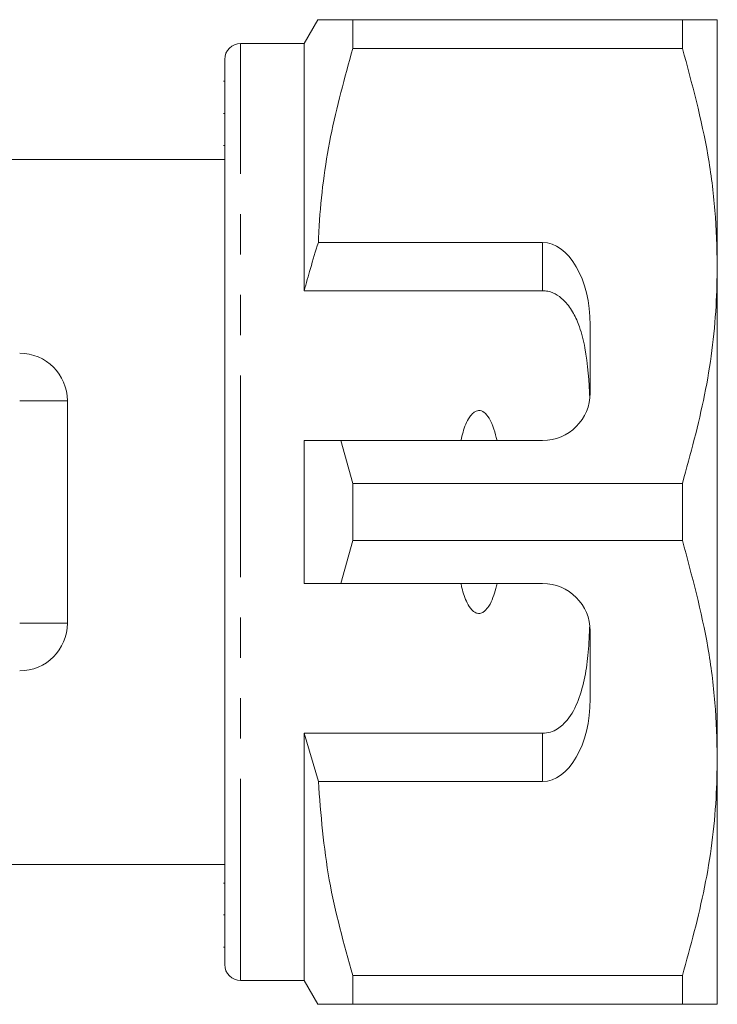
# Model space of a CAD drawing. Units: millimetres. Extents: x 139 to 268, y 71 to 261.
# Drawn here: x 246 to 268, y 109 to 140 of the extents above; entities that cross this region are included whole.
import ezdxf

# ---------------------------------------------------------------- set-up
doc = ezdxf.new("R2010")
doc.units = ezdxf.units.MM
doc.linetypes.add('PHANTOM', pattern=[12.7, 6.35, -1.27, 1.27, -1.27, 1.27, -1.27])

msp = doc.modelspace()

# ---------------------------------------------------------------- linework, layer by layer
at = {"color": 7, "linetype": 'Continuous', "lineweight": 15}
for p, q in [((255.067, 140.003), (254.634, 139.253)), ((256.164, 139.101), (256.164, 140.003)), ((266.537, 140.003), (256.164, 140.003)), ((266.537, 140.003), (266.537, 139.101)), ((267.634, 132.253), (267.634, 140.003)), ((254.634, 139.253), (252.634, 139.253)), ((254.634, 131.472), (254.634, 139.253)), ((256.164, 139.101), (266.537, 139.101)), ((252.134, 110.253), (252.134, 138.753)), ((252.134, 138.069), (252.097, 138.069)), ((252.134, 137.048), (252.097, 137.048)), ((252.097, 136.043), (252.134, 136.043)), ((252.134, 135.603), (235.784, 135.603)), ((262.134, 132.987), (255.081, 132.987)), ((267.634, 116.753), (267.634, 132.253)), ((262.134, 131.472), (254.634, 131.472)), ((263.634, 128.253), (263.634, 130.389)), ((247.184, 128.003), (247.184, 121.003)), ((254.634, 122.253), (254.634, 126.753)), ((256.164, 125.406), (255.789, 126.753)), ((255.789, 126.753), (262.134, 126.753)), ((256.164, 123.601), (256.164, 125.406)), ((266.537, 125.406), (256.164, 125.406)), ((266.537, 125.406), (266.537, 123.601)), ((255.789, 122.253), (256.164, 123.601)), ((256.164, 123.601), (266.537, 123.601)), ((262.134, 122.253), (255.789, 122.253)), ((263.634, 118.618), (263.634, 120.753)), ((262.134, 117.535), (254.634, 117.535)), ((254.634, 109.753), (254.634, 117.535)), ((254.634, 117.535), (255.081, 116.02)), ((267.634, 109.003), (267.634, 116.753)), ((255.081, 116.02), (262.134, 116.02)), ((235.784, 113.403), (252.134, 113.403)), ((252.134, 112.822), (252.097, 112.822)), ((252.097, 111.819), (252.134, 111.819)), ((252.097, 110.8), (252.134, 110.8)), ((252.634, 109.753), (254.634, 109.753)), ((254.634, 109.753), (255.067, 109.003)), ((266.537, 109.906), (256.164, 109.906)), ((256.164, 109.003), (256.164, 109.906)), ((266.537, 109.906), (266.537, 109.003)), ((256.164, 109.003), (266.537, 109.003))]:
    msp.add_line(p, q, dxfattribs=at)
at = {"color": 8, "linetype": 'PHANTOM', "lineweight": 0}
for p, q in [((252.634, 109.753), (252.634, 139.253)), ((262.134, 131.472), (262.134, 132.987)), ((245.684, 128.003), (247.184, 128.003)), ((245.684, 121.003), (247.184, 121.003)), ((262.134, 116.02), (262.134, 117.535))]:
    msp.add_line(p, q, dxfattribs=at)
at = {"color": 7, "linetype": 'Continuous', "lineweight": 15}
for centre, radius, start, end in [((252.634, 138.753), 0.5, 90, 180), ((245.684, 128.003), 1.5, 0, 90), ((262.134, 128.253), 1.5, 270, 0), ((262.134, 120.753), 1.5, 0, 90), ((245.684, 121.003), 1.5, 270, 0), ((252.634, 110.253), 0.5, 180, 270)]:
    msp.add_arc(centre, radius, start, end, dxfattribs=at)
for centre, start_param, end_param in [((262.134, 130.389), 4.712389, 6.283185), ((262.134, 118.618), 3.141593, 4.712389)]:
    msp.add_ellipse(centre, major_axis=(0, 2.598), ratio=0.57735, start_param=start_param, end_param=end_param, dxfattribs=at)
for points, knots in [([(256.164, 140.003), (255.948, 140.003), (255.513, 140.003), (255.177, 140.003), (255.044, 140.003), (255.074, 140.003), (255.077, 140.003)], [0, 0, 0, 0, 0.342595, 0.687381, 0.970081, 1, 1, 1, 1]), ([(267.634, 140.003), (267.602, 140.003), (267.541, 140.003), (267.129, 140.003), (266.735, 140.003), (266.537, 140.003)], [0, 0, 0, 0, 0.373503, 0.685839, 1, 1, 1, 1]), ([(255.081, 132.987), (255.089, 133.163), (255.139, 134.277), (255.405, 136.337), (255.91, 138.176), (256.164, 139.101)], [0, 0, 0, 0, 0.085198, 0.540062, 1, 1, 1, 1]), ([(266.537, 139.101), (266.839, 137.984), (267.293, 136.3), (267.588, 134), (267.619, 132.836), (267.634, 132.253)], [0, 0, 0, 0, 0.495982, 0.748005, 1, 1, 1, 1]), ([(255.081, 132.987), (254.996, 132.713), (254.84, 132.211), (254.699, 131.704), (254.634, 131.472)], [0, 0, 0, 0, 0.543778, 1, 1, 1, 1]), ([(267.634, 132.253), (267.626, 131.833), (267.599, 130.473), (267.296, 128.17), (266.791, 126.331), (266.537, 125.406)], [0, 0, 0, 0, 0.18206, 0.588762, 1, 1, 1, 1]), ([(263.623, 128.067), (263.595, 128.61), (263.555, 129.388), (263.331, 130.271), (263.123, 130.763), (262.888, 131.105), (262.611, 131.343), (262.357, 131.458), (262.191, 131.469), (262.134, 131.472)], [0, 0, 0, 0, 0.39787, 0.570545, 0.688612, 0.805977, 0.882634, 0.959989, 1, 1, 1, 1]), ([(260.703, 126.753), (260.643, 126.996), (260.562, 127.321), (260.34, 127.618), (260.214, 127.689), (260.129, 127.703), (260.04, 127.683), (259.937, 127.619), (259.766, 127.409), (259.65, 127.1), (259.587, 126.842), (259.566, 126.753)], [0, 0, 0, 0, 0.3208002, 0.4286439, 0.4657839, 0.5032644, 0.5358403, 0.5798414, 0.656761, 0.8819625, 1, 1, 1, 1]), ([(254.634, 126.753), (254.88, 126.753), (255.265, 126.753), (255.65, 126.753), (255.789, 126.753)], [0, 0, 0, 0, 0.639276, 1, 1, 1, 1]), ([(266.537, 123.601), (266.839, 122.484), (267.293, 120.8), (267.588, 118.5), (267.619, 117.336), (267.634, 116.753)], [0, 0, 0, 0, 0.495982, 0.748005, 1, 1, 1, 1]), ([(255.789, 122.253), (255.65, 122.253), (255.265, 122.253), (254.88, 122.253), (254.634, 122.253)], [0, 0, 0, 0, 0.360724, 1, 1, 1, 1]), ([(259.566, 122.253), (259.577, 122.207), (259.626, 121.996), (259.719, 121.709), (259.869, 121.46), (259.984, 121.355), (260.071, 121.312), (260.158, 121.306), (260.242, 121.33), (260.348, 121.403), (260.531, 121.647), (260.632, 121.955), (260.691, 122.202), (260.703, 122.253)], [0, 0, 0, 0, 0.061648, 0.279152, 0.388211, 0.433024, 0.478282, 0.509871, 0.541424, 0.588103, 0.672783, 0.931138, 1, 1, 1, 1]), ([(262.134, 117.535), (262.219, 117.543), (262.389, 117.559), (262.666, 117.699), (263, 118.017), (263.288, 118.58), (263.482, 119.307), (263.585, 120.103), (263.61, 120.655), (263.623, 120.94)], [0, 0, 0, 0, 0.059816, 0.119332, 0.220636, 0.401119, 0.59587, 0.791179, 1, 1, 1, 1]), ([(267.634, 116.753), (267.626, 116.333), (267.599, 114.973), (267.296, 112.67), (266.791, 110.831), (266.537, 109.906)], [0, 0, 0, 0, 0.18206, 0.588762, 1, 1, 1, 1]), ([(256.164, 109.906), (255.885, 110.906), (255.323, 112.917), (255.162, 114.982), (255.081, 116.02)], [0, 0, 0, 0, 0.497041, 1, 1, 1, 1]), ([(255.075, 109.003), (255.073, 109.003), (255.041, 109.003), (255.175, 109.003), (255.512, 109.003), (255.946, 109.003), (256.164, 109.003)], [0, 0, 0, 0, 0.022623, 0.312611, 0.655054, 1, 1, 1, 1]), ([(266.537, 109.003), (266.734, 109.003), (267.128, 109.003), (267.541, 109.003), (267.602, 109.003), (267.634, 109.003)], [0, 0, 0, 0, 0.312444, 0.626497, 1, 1, 1, 1])]:
    msp.add_open_spline(points, degree=3, knots=knots, dxfattribs=at)

doc.saveas('drawing.dxf')
